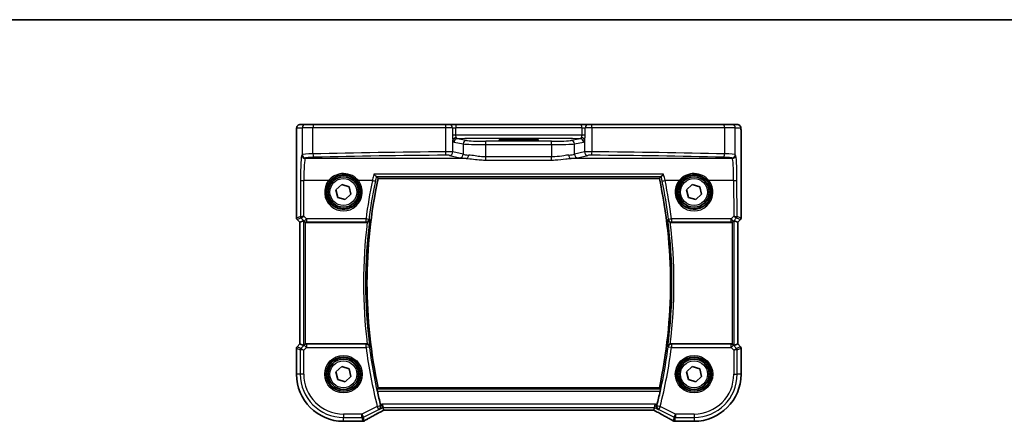
# Model space of a CAD drawing. Units: millimetres. Extents: x 14 to 2205, y 8 to 430.
# Drawn here: x 571 to 717, y 370 to 430 of the extents above; entities that cross this region are included whole.
import ezdxf

# ---------------------------------------------------------------- set-up
doc = ezdxf.new("R2010")
doc.units = ezdxf.units.MM
for name, color, linetype, lineweight in [('Border (ISO)', 7, 'Continuous', 35), ('Visible (ISO)', 7, 'Continuous', 35), ('Visible Narrow (ISO)', 7, 'Continuous', 25)]:
    doc.layers.add(name, color=color, linetype=linetype, lineweight=lineweight)

# ---------------------------------------------------------------- blocks, each defined once
blk = doc.blocks.new('図面枠 tk図枠')
at = {"layer": 'Border (ISO)'}
blk.add_line((14.5, 289), (405.5, 289), dxfattribs=at)

msp = doc.modelspace()

# ---------------------------------------------------------------- linework, layer by layer
at = {"layer": 'Visible (ISO)'}
for p, q in [((613.6597, 413.9641), (612.8434, 413.9641)), ((613.6597, 413.9641), (614.9355, 413.9641)), ((614.9355, 413.9641), (634.475, 413.9641)), ((634.475, 413.9641), (634.9872, 413.9641)), ((635.9949, 413.9641), (634.9872, 413.9641)), ((635.9949, 413.9641), (654.5648, 413.9641)), ((655.5725, 413.9641), (654.5648, 413.9641)), ((655.5725, 413.9641), (656.0847, 413.9641)), ((656.0847, 413.9641), (675.6242, 413.9641)), ((675.6242, 413.9641), (676.9, 413.9641)), ((677.7163, 413.9641), (676.9, 413.9641)), ((612.3067, 400.0995), (612.3067, 412.7641)), ((678.2529, 412.7641), (678.2529, 400.0995)), ((644.5298, 411.8113), (646.0298, 411.8113)), ((646.0298, 411.5838), (644.5298, 411.5838)), ((618.1751, 404.3003), (619.0186, 405.0889)), ((619.0186, 405.0889), (620.1233, 404.7528)), ((620.1233, 404.7528), (620.3845, 403.628)), ((624.4252, 405.9749), (666.1344, 405.9749)), ((670.1751, 404.3003), (671.0186, 405.0889)), ((671.0186, 405.0889), (672.1233, 404.7527)), ((672.1233, 404.7527), (672.3845, 403.628)), ((618.4364, 403.1755), (618.1751, 404.3003)), ((619.5411, 402.8394), (618.4364, 403.1755)), ((620.3845, 403.628), (619.5411, 402.8394)), ((670.4364, 403.1755), (670.1751, 404.3003)), ((671.5411, 402.8394), (670.4364, 403.1755)), ((672.3845, 403.628), (671.5411, 402.8394)), ((612.8067, 399.4753), (612.3946, 399.8874)), ((612.8074, 399.4756), (612.8067, 399.4753)), ((612.8067, 381.453), (612.8067, 399.4753)), ((612.8074, 399.4756), (613.3414, 399.6968)), ((613.8019, 399.4641), (622.6562, 399.4641)), ((667.9035, 399.4641), (676.7578, 399.4641)), ((677.7523, 399.4755), (677.2183, 399.6967)), ((677.7523, 399.4755), (677.7529, 399.4753)), ((678.1651, 399.8874), (677.7529, 399.4753)), ((677.7529, 399.4753), (677.7529, 381.453)), ((612.3946, 381.0409), (612.8067, 381.453)), ((612.8074, 381.4527), (612.8067, 381.453)), ((612.8074, 381.4527), (613.3414, 381.2315)), ((622.6561, 381.4641), (613.8019, 381.4641)), ((676.7578, 381.4641), (667.9035, 381.4641)), ((677.7523, 381.4527), (677.2182, 381.2315)), ((677.7529, 381.453), (677.7523, 381.4527)), ((677.7529, 381.453), (678.1651, 381.0409)), ((612.3067, 376.9641), (612.3067, 380.8287)), ((678.2529, 380.8287), (678.2529, 376.9641)), ((618.1751, 377.3003), (619.0186, 378.0889)), ((618.4364, 376.1755), (618.1751, 377.3003)), ((619.0186, 378.0889), (620.1233, 377.7528)), ((620.1233, 377.7528), (620.3845, 376.628)), ((670.1751, 377.3003), (671.0186, 378.0889)), ((670.4364, 376.1755), (670.1751, 377.3003)), ((671.0186, 378.0889), (672.1233, 377.7527)), ((672.1233, 377.7527), (672.3845, 376.628)), ((619.5411, 375.8394), (618.4364, 376.1755)), ((620.3845, 376.628), (619.5411, 375.8394)), ((671.5411, 375.8394), (670.4364, 376.1755)), ((672.3845, 376.628), (671.5411, 375.8394)), ((666.1344, 374.9534), (624.4252, 374.9534)), ((625.1496, 372.0158), (625.0317, 372.5151)), ((665.4101, 372.0158), (665.5279, 372.5151)), ((625.2424, 371.6227), (625.1496, 372.0158)), ((625.2441, 371.622), (665.3156, 371.622)), ((665.3173, 371.6227), (665.4101, 372.0158)), ((621.9837, 369.991), (619.2798, 369.991)), ((671.2798, 369.991), (668.576, 369.991))]:
    msp.add_line(p, q, dxfattribs=at)
for centre, radius in [((619.2798, 403.9641), 2.5), ((619.2798, 403.9641), 2.25), ((671.2798, 403.9641), 2.5), ((671.2798, 403.9641), 2.25), ((619.2798, 376.9641), 2.5), ((619.2798, 376.9641), 2.25), ((671.2798, 376.9641), 2.5), ((671.2798, 376.9641), 2.25)]:
    msp.add_circle(centre, radius, dxfattribs=at)
for centre, radius, start, end in [((696.2298, 390.4641), 73.4608, 167.81062, 192.189357), ((594.3298, 390.4641), 73.4608, 347.81062, 12.189357), ((612.6067, 400.0995), 0.3, 179.999988, 224.999988), ((677.9529, 400.0995), 0.3, 314.999988, 359.999988), ((612.6067, 380.8287), 0.3, 134.999988, 179.999988), ((677.9529, 380.8287), 0.3, 359.999988, 44.999988), ((619.2798, 376.9641), 6.9731, 179.999988, 269.999988), ((671.2798, 376.9641), 6.9731, 269.999988, 359.999988), ((696.2298, 390.4641), 73.6858, 192.557332, 194.193935), ((594.3298, 390.4641), 73.6858, 345.806042, 347.442645), ((621.9837, 370.491), 0.5, 269.999988, 275.124942), ((622.1521, 370.5052), 0.5, 274.507521, 300.461438), ((668.4076, 370.5052), 0.5, 239.538539, 265.492456), ((668.576, 370.491), 0.5, 264.875034, 269.999988)]:
    msp.add_arc(centre, radius, start, end, dxfattribs=at)
for centre, major_axis, ratio, start_param, end_param in [((644.5298, 411.6976), (-2.1708, 0), 0.05240787, 4.71238898, 7.85398163), ((646.0298, 411.6976), (2.1708, 0), 0.05240787, 4.71238898, 7.85398163), ((613.641, 399.396), (-0.2998, 0.3006), 0.03700701, 5.44193694, 6.2679172), ((613.8013, 399.9661), (0.0758, -0.4962), 0.99610631, 5.80466202, 6.13208831), ((676.7584, 399.966), (-0.0758, -0.4962), 0.99610631, 0.151097, 0.47852329), ((676.9187, 399.396), (0.2998, 0.3006), 0.03700701, 0.01526811, 0.84124837), ((613.641, 381.5323), (-0.2998, -0.3006), 0.03700701, 0.01526811, 0.84124837), ((613.8013, 380.9622), (0.0758, 0.4962), 0.99610631, 0.151097, 0.47852329), ((676.7584, 380.9622), (-0.0758, 0.4962), 0.99610631, 5.80466202, 6.13208831), ((676.9187, 381.5323), (0.2998, -0.3006), 0.03700701, 5.44193694, 6.2679172), ((626.2441, 372.122), (-1.0016, -0.4995), 0.02338606, 6.27769174, 6.33005161), ((664.3156, 372.122), (1.0016, -0.4995), 0.02338606, 6.236319, 6.28867888), ((626.5431, 369.8973), (5.1797, 0.0282), 0.04738603, 2.56808823, 2.62905476), ((664.0166, 369.8973), (-5.1797, 0.0282), 0.04738603, 3.65413055, 3.71509707)]:
    msp.add_ellipse(centre, major_axis=major_axis, ratio=ratio, start_param=start_param, end_param=end_param, dxfattribs=at)
for points, knots in [([(612.8434, 413.9641), (612.7897, 413.9641), (612.7364, 413.955), (612.6389, 413.9237), (612.5963, 413.901), (612.5181, 413.8483), (612.4881, 413.8185), (612.4315, 413.7541), (612.4137, 413.7238), (612.3811, 413.6638), (612.3723, 413.6397), (612.357, 413.5954), (612.3526, 413.578), (612.343, 413.5376), (612.3399, 413.5191), (612.3297, 413.4525), (612.3261, 413.4097), (612.319, 413.3064), (612.3161, 413.2483), (612.3114, 413.1201), (612.3096, 413.0502), (612.3073, 412.908), (612.3067, 412.8361), (612.3067, 412.7641)], [-1.57079633, -1.57079633, -1.57079633, -1.57079633, -1.5539811, -1.5539811, -1.5354532, -1.5354532, -1.51117942, -1.51117942, -1.47458241, -1.47458241, -1.42081658, -1.42081658, -1.3531994, -1.3531994, -1.2395743, -1.2395743, -0.92541504, -0.92541504, -0.61125577, -0.61125577, -0.29709651, -0.29709651, 0, 0, 0, 0]), ([(678.2529, 412.7641), (678.2529, 412.8402), (678.2523, 412.9162), (678.2498, 413.0617), (678.248, 413.1311), (678.2432, 413.2581), (678.2402, 413.3154), (678.2329, 413.4174), (678.2293, 413.4592), (678.2172, 413.5346), (678.2145, 413.5589), (678.1887, 413.6366), (678.1795, 413.6666), (678.1364, 413.7383), (678.1218, 413.7604), (678.083, 413.806), (678.0622, 413.8278), (677.9928, 413.8844), (677.9339, 413.9217), (677.8129, 413.9568), (677.7647, 413.9641), (677.7163, 413.9641)], [0, 0, 0, 0, 0.31415927, 0.31415927, 0.62831853, 0.62831853, 0.9424778, 0.9424778, 1.25663706, 1.25663706, 1.41371669, 1.41371669, 1.48395567, 1.48395567, 1.50917161, 1.50917161, 1.52803765, 1.52803765, 1.55563196, 1.55563196, 1.57079633, 1.57079633, 1.57079633, 1.57079633]), ([(623.7909, 406.6008), (623.7918, 406.5999), (623.7926, 406.5989), (623.8499, 406.5368), (623.9067, 406.4791), (624.0079, 406.3836), (624.0535, 406.3439), (624.1222, 406.2919), (624.1479, 406.2756), (624.171, 406.2668), (624.1749, 406.2657), (624.1783, 406.265)], [-0.0003907216, -0.0003907216, -0.0003907216, -0.0003907216, 0, 0, 0.0257995128, 0.0257995128, 0.0491781662, 0.0491781662, 0.0672223321, 0.0672223321, 0.0711785562, 0.0711785562, 0.0711785562, 0.0711785562]), ([(666.3814, 406.265), (666.3965, 406.2679), (666.4181, 406.2796), (666.4776, 406.3208), (666.5178, 406.354), (666.6246, 406.4506), (666.6958, 406.5216), (666.7671, 406.5989), (666.7679, 406.5998), (666.7688, 406.6008)], [0, 0, 0, 0, 0.0170511793, 0.0170511793, 0.0386936541, 0.0386936541, 0.0705991739, 0.0705991739, 0.0709865638, 0.0709865638, 0.0709865638, 0.0709865638]), ([(613.4495, 399.6046), (613.4676, 399.5876), (613.4883, 399.5709), (613.549, 399.5295), (613.5929, 399.5076), (613.6383, 399.4917), (613.6397, 399.4913), (613.641, 399.4908)], [0.0311687062, 0.0311687062, 0.0311687062, 0.0311687062, 0.0394991799, 0.0394991799, 0.05352541, 0.05352541, 0.0539488141, 0.0539488141, 0.0539488141, 0.0539488141]), ([(622.8119, 399.4891), (622.8268, 399.494), (622.8416, 399.4995), (622.8972, 399.5231), (622.935, 399.545), (623.0143, 399.6035), (623.0522, 399.6427), (623.1235, 399.7426), (623.1502, 399.8068), (623.1621, 399.8732), (623.1623, 399.8741), (623.1625, 399.8751)], [-0.062803265, -0.062803265, -0.062803265, -0.062803265, -0.0579981774, -0.0579981774, -0.044338793, -0.044338793, -0.0258367037, -0.0258367037, 0, 0, 0.0003836554, 0.0003836554, 0.0003836554, 0.0003836554]), ([(667.3972, 399.8751), (667.3974, 399.8741), (667.3975, 399.8731), (667.4058, 399.8272), (667.421, 399.7828), (667.4643, 399.7001), (667.4923, 399.6612), (667.5594, 399.5923), (667.598, 399.5618), (667.6749, 399.5174), (667.7105, 399.5014), (667.7477, 399.4891)], [-0.0788108726, -0.0788108726, -0.0788108726, -0.0788108726, -0.0784318683, -0.0784318683, -0.0608713005, -0.0608713005, -0.044015339, -0.044015339, -0.028221462, -0.028221462, -0.0164664639, -0.0164664639, -0.0164664639, -0.0164664639]), ([(676.9187, 399.4908), (676.92, 399.4913), (676.9213, 399.4917), (676.9658, 399.5072), (677.0088, 399.5286), (677.0699, 399.5697), (677.0914, 399.587), (677.1102, 399.6046)], [0.1473223123, 0.1473223123, 0.1473223123, 0.1473223123, 0.1477456885, 0.1477456885, 0.1614533109, 0.1614533109, 0.1700784329, 0.1700784329, 0.1700784329, 0.1700784329]), ([(613.641, 381.4375), (613.6397, 381.437), (613.6383, 381.4366), (613.5958, 381.4217), (613.5545, 381.4015), (613.4926, 381.3609), (613.4694, 381.3423), (613.4495, 381.3236)], [0.1471621376, 0.1471621376, 0.1471621376, 0.1471621376, 0.1475855557, 0.1475855557, 0.1606720796, 0.1606720796, 0.1698785692, 0.1698785692, 0.1698785692, 0.1698785692]), ([(623.1625, 381.0532), (623.1623, 381.0541), (623.1621, 381.0551), (623.1539, 381.1011), (623.1387, 381.1454), (623.0953, 381.2281), (623.0674, 381.2671), (623.0003, 381.3359), (622.9617, 381.3664), (622.8848, 381.4109), (622.8492, 381.4269), (622.8119, 381.4392)], [-0.0788108794, -0.0788108794, -0.0788108794, -0.0788108794, -0.0784318752, -0.0784318752, -0.0608719568, -0.0608719568, -0.0440165708, -0.0440165708, -0.0282223668, -0.0282223668, -0.0164664665, -0.0164664665, -0.0164664665, -0.0164664665]), ([(667.7477, 381.4392), (667.7328, 381.4342), (667.7181, 381.4287), (667.6625, 381.4052), (667.6246, 381.3833), (667.5453, 381.3247), (667.5075, 381.2856), (667.4362, 381.1857), (667.4095, 381.1215), (667.3975, 381.0551), (667.3974, 381.0541), (667.3972, 381.0532)], [-0.0628032638, -0.0628032638, -0.0628032638, -0.0628032638, -0.0579981789, -0.0579981789, -0.0443387947, -0.0443387947, -0.0258367045, -0.0258367045, 0, 0, 0.0003836556, 0.0003836556, 0.0003836556, 0.0003836556]), ([(677.1102, 381.3236), (677.092, 381.3407), (677.0714, 381.3574), (677.0107, 381.3987), (676.9668, 381.4207), (676.9213, 381.4365), (676.92, 381.437), (676.9187, 381.4375)], [0.0311687062, 0.0311687062, 0.0311687062, 0.0311687062, 0.0394991799, 0.0394991799, 0.05352541, 0.05352541, 0.0539488141, 0.0539488141, 0.0539488141, 0.0539488141]), ([(624.3066, 374.4436), (624.2985, 374.48), (624.2903, 374.5188), (624.2757, 374.592), (624.2694, 374.6262), (624.2603, 374.6802), (624.257, 374.7037), (624.2542, 374.7335), (624.2544, 374.7413), (624.2558, 374.7432)], [0.1378699203, 0.1378699203, 0.1378699203, 0.1378699203, 0.1490070785, 0.1490070785, 0.1604938029, 0.1604938029, 0.1718278372, 0.1718278372, 0.1819335289, 0.1819335289, 0.1819335289, 0.1819335289]), ([(666.3038, 374.7432), (666.3053, 374.7413), (666.3054, 374.7334), (666.3027, 374.7036), (666.2993, 374.6802), (666.2903, 374.6261), (666.284, 374.592), (666.2694, 374.5188), (666.2611, 374.48), (666.253, 374.4436)], [0.0012283425, 0.0012283425, 0.0012283425, 0.0012283425, 0.0113340343, 0.0113340343, 0.0226680686, 0.0226680686, 0.034154793, 0.034154793, 0.0452919511, 0.0452919511, 0.0452919511, 0.0452919511]), ([(622.4056, 370.0742), (622.5384, 370.1523), (622.6854, 370.2371), (623.0045, 370.4179), (623.1767, 370.5141), (623.5428, 370.7158), (623.7368, 370.8215), (624.1431, 371.0403), (624.3553, 371.1535), (624.7928, 371.3846), (625.0179, 371.5025), (625.2482, 371.622)], [0.703355172, 0.703355172, 0.703355172, 0.703355172, 0.836936098, 0.836936098, 0.970517023, 0.970517023, 1.104097949, 1.104097949, 1.237678874, 1.237678874, 1.370422047, 1.370422047, 1.370422047, 1.370422047]), ([(624.5824, 371.7322), (624.5833, 371.7327), (624.5842, 371.7332), (624.6252, 371.7569), (624.6624, 371.7865), (624.7268, 371.8559), (624.7546, 371.8956), (624.8026, 371.9921), (624.8213, 372.0514), (624.8343, 372.165), (624.8334, 372.2169), (624.8217, 372.2848), (624.8184, 372.2999), (624.8145, 372.3149)], [-0.0829027262, -0.0829027262, -0.0829027262, -0.0829027262, -0.0824712869, -0.0824712869, -0.0625570519, -0.0625570519, -0.0434168948, -0.0434168948, -0.0213328138, -0.0213328138, -0.0047135563, -0.0047135563, 0, 0, 0, 0]), ([(665.3115, 371.622), (665.5417, 371.5025), (665.7669, 371.3846), (666.2044, 371.1535), (666.4166, 371.0403), (666.8228, 370.8215), (667.0168, 370.7158), (667.383, 370.5141), (667.5551, 370.4179), (667.8742, 370.2371), (668.0212, 370.1523), (668.1541, 370.0742)], [-1.370422047, -1.370422047, -1.370422047, -1.370422047, -1.237678874, -1.237678874, -1.104097949, -1.104097949, -0.970517023, -0.970517023, -0.836936098, -0.836936098, -0.703355172, -0.703355172, -0.703355172, -0.703355172]), ([(665.9772, 371.7322), (665.9764, 371.7327), (665.9755, 371.7332), (665.9259, 371.7619), (665.8815, 371.7995), (665.8085, 371.8888), (665.7787, 371.9404), (665.7399, 372.0502), (665.7286, 372.1073), (665.7267, 372.2159), (665.7322, 372.2653), (665.7452, 372.3149)], [-0.0004349072, -0.0004349072, -0.0004349072, -0.0004349072, 0, 0, 0.0243503221, 0.0243503221, 0.0473554701, 0.0473554701, 0.0674763213, 0.0674763213, 0.0831762618, 0.0831762618, 0.0831762618, 0.0831762618])]:
    msp.add_open_spline(points, degree=3, knots=knots, dxfattribs=at)
for points, degree in [([(624.1963, 406.259), (624.1947, 406.2611), (624.1887, 406.2631), (624.1783, 406.265)], 3), ([(624.425, 405.9752), (624.3107, 406.1169), (624.1963, 406.259)], 2), ([(666.3634, 406.259), (666.249, 406.1169), (666.1346, 405.9752)], 2), ([(666.3814, 406.265), (666.371, 406.2631), (666.365, 406.261), (666.3634, 406.259)], 3), ([(624.4252, 405.9749), (624.4252, 405.9749), (624.4252, 405.975), (624.425, 405.9752)], 3), ([(622.8119, 399.4891), (622.7617, 399.4726), (622.7091, 399.4641), (622.6562, 399.4641)], 3), ([(667.9035, 399.4641), (667.8505, 399.4641), (667.7979, 399.4726), (667.7477, 399.4891)], 3), ([(622.6561, 381.4641), (622.7092, 381.4641), (622.7617, 381.4557), (622.8119, 381.4392)], 3), ([(667.7477, 381.4392), (667.798, 381.4557), (667.8506, 381.4641), (667.9035, 381.4641)], 3), ([(624.2558, 374.7432), (624.3404, 374.8483), (624.425, 374.9531)], 2), ([(666.1344, 374.9534), (666.1344, 374.9534), (666.1345, 374.9533), (666.1346, 374.9531)], 3), ([(666.3038, 374.7432), (666.2192, 374.8483), (666.1346, 374.9531)], 2), ([(624.7935, 372.396), (624.8003, 372.3694), (624.8073, 372.3421), (624.8145, 372.3149)], 3), ([(665.7452, 372.3149), (665.7524, 372.3421), (665.7594, 372.3694), (665.7661, 372.396)], 3)]:
    msp.add_open_spline(points, degree=degree, dxfattribs=at)
at = {"layer": 'Visible Narrow (ISO)'}
for p, q in [((612.3441, 413.4641), (613.1604, 413.4641)), ((614.7551, 413.4641), (613.1604, 413.4641)), ((613.1604, 413.4641), (613.1604, 409.511)), ((634.4108, 413.4641), (614.7551, 413.4641)), ((614.7551, 409.6187), (614.7551, 413.4641)), ((635.4352, 413.4641), (634.4108, 413.4641)), ((634.4108, 413.4641), (634.4108, 409.9225)), ((635.4352, 413.4641), (635.939, 413.4641)), ((635.4352, 413.4641), (635.4352, 412.3673)), ((654.6206, 413.4641), (635.939, 413.4641)), ((635.939, 412.3673), (635.939, 413.4641)), ((654.6206, 413.4641), (655.1245, 413.4641)), ((654.6206, 413.4641), (654.6206, 412.3673)), ((656.1489, 413.4641), (655.1245, 413.4641)), ((655.1245, 412.3673), (655.1245, 413.4641)), ((675.8046, 413.4641), (656.1489, 413.4641)), ((656.1489, 409.9224), (656.1489, 413.4641)), ((677.3993, 413.4641), (675.8046, 413.4641)), ((675.8046, 413.4641), (675.8046, 409.6187)), ((677.3993, 413.4641), (678.2156, 413.4641)), ((677.3993, 409.511), (677.3993, 413.4641)), ((612.3067, 412.7641), (612.3074, 412.7641)), ((612.3074, 400.0997), (612.3074, 412.7641)), ((635.939, 412.3673), (635.4352, 412.3673)), ((637.5079, 411.6055), (636.1609, 411.869)), ((654.3987, 411.869), (653.0517, 411.6055)), ((655.1245, 412.3673), (654.6206, 412.3673)), ((678.2523, 412.7641), (678.2529, 412.7641)), ((678.2523, 412.7641), (678.2523, 400.0996)), ((635.5052, 409.9), (635.5052, 411.6656)), ((635.678, 411.3696), (637.025, 411.1062)), ((637.025, 411.1062), (637.025, 409.5531)), ((640.4057, 410.9897), (640.4057, 411.489)), ((650.154, 411.489), (640.4057, 411.489)), ((640.4057, 410.9897), (650.154, 410.9897)), ((640.4057, 409.1658), (640.4057, 410.9897)), ((644.5298, 411.5838), (644.5298, 411.8113)), ((646.0298, 411.5838), (646.0298, 411.8113)), ((650.154, 410.9897), (650.154, 411.489)), ((650.154, 410.9897), (650.154, 409.1658)), ((653.5347, 411.1062), (654.8817, 411.3696)), ((653.5347, 409.5531), (653.5347, 411.1062)), ((655.0545, 411.6656), (655.0545, 409.9)), ((613.1604, 409.511), (613.1067, 409.4483)), ((613.606, 408.9493), (613.6597, 409.0119)), ((637.4999, 408.9492), (613.606, 408.9493)), ((635.0222, 409.401), (636.542, 409.0541)), ((637.025, 409.5531), (635.5052, 409.9)), ((650.154, 409.1658), (640.4057, 409.1658)), ((640.4057, 408.702), (640.4057, 409.1658)), ((650.154, 408.702), (650.154, 409.1658)), ((676.9537, 408.9492), (653.0598, 408.9492)), ((655.0545, 409.9), (653.5347, 409.5531)), ((654.0177, 409.0541), (655.5375, 409.401)), ((676.9, 409.0119), (676.9537, 408.9492)), ((677.453, 409.4483), (677.3993, 409.511)), ((640.4057, 408.702), (650.154, 408.702)), ((666.7688, 406.6008), (623.7909, 406.6008)), ((624.1783, 406.265), (666.3814, 406.265)), ((612.9102, 405.7), (612.8931, 400.3422)), ((613.3927, 400.3946), (613.4096, 405.6694)), ((617.071, 405.6694), (613.4096, 405.6694)), ((623.571, 405.6694), (621.4886, 405.6694)), ((666.1346, 405.9752), (624.425, 405.9752)), ((669.071, 405.6694), (666.9887, 405.6694)), ((677.1501, 405.6694), (673.4886, 405.6694)), ((677.1501, 405.6694), (677.167, 400.3945)), ((677.6666, 400.3422), (677.6494, 405.7)), ((612.8931, 400.3422), (612.3074, 400.0997)), ((613.7925, 399.9929), (613.3927, 400.3946)), ((677.167, 400.3945), (676.7672, 399.9929)), ((678.2523, 400.0996), (677.6666, 400.3422)), ((612.3067, 400.0995), (612.3074, 400.0997)), ((612.3952, 399.8878), (612.3946, 399.8874)), ((612.3952, 399.8878), (612.9808, 400.1304)), ((612.8074, 399.4756), (612.3952, 399.8878)), ((612.8074, 381.4527), (612.8074, 399.4756)), ((612.9815, 400.1304), (613.4394, 399.6703)), ((613.3414, 399.6968), (613.3414, 381.2315)), ((613.4394, 399.6703), (613.4495, 399.6046)), ((613.641, 381.4375), (613.641, 399.4908)), ((622.6271, 399.9929), (613.7925, 399.9929)), ((613.7925, 399.9929), (613.7925, 399.5253)), ((613.7925, 399.5253), (622.6271, 399.5253)), ((613.8019, 399.4641), (613.7925, 399.5253)), ((622.6271, 399.5253), (622.6271, 399.9929)), ((676.7672, 399.9929), (667.9325, 399.9929)), ((667.9325, 399.9929), (667.9325, 399.5253)), ((667.9325, 399.5253), (676.7672, 399.5253)), ((676.7672, 399.5253), (676.7578, 399.4641)), ((676.7672, 399.5253), (676.7672, 399.9929)), ((676.9187, 399.4908), (676.9187, 381.4375)), ((677.1102, 399.6046), (677.1202, 399.6703)), ((677.1202, 399.6703), (677.5782, 400.1304)), ((677.2182, 381.2315), (677.2183, 399.6967)), ((677.5789, 400.1304), (678.1645, 399.8878)), ((678.1645, 399.8878), (677.7523, 399.4755)), ((677.7523, 399.4755), (677.7523, 381.4527)), ((678.1651, 399.8874), (678.1645, 399.8878)), ((678.2523, 400.0996), (678.2529, 400.0995)), ((612.3952, 381.0405), (612.8074, 381.4527)), ((613.4415, 381.2716), (612.9716, 380.8017)), ((613.4495, 381.3236), (613.4415, 381.2716)), ((613.7946, 380.9185), (613.4415, 381.2716)), ((613.7946, 381.4166), (613.8019, 381.4641)), ((622.6336, 381.4166), (613.7946, 381.4166)), ((613.7946, 381.4166), (613.7946, 380.9185)), ((622.6336, 380.9185), (622.6336, 381.4166)), ((676.7651, 381.4166), (667.9261, 381.4166)), ((667.9261, 381.4166), (667.9261, 380.9185)), ((676.7578, 381.4641), (676.7651, 381.4166)), ((676.7651, 380.9185), (676.7651, 381.4166)), ((677.1181, 381.2715), (676.7651, 380.9185)), ((677.1181, 381.2715), (677.1102, 381.3236)), ((677.588, 380.8017), (677.1181, 381.2715)), ((677.7523, 381.4527), (678.1645, 381.0405)), ((612.3074, 380.8286), (612.3067, 380.8287)), ((612.3074, 376.9641), (612.3074, 380.8286)), ((612.3074, 380.8286), (612.8839, 380.5898)), ((612.3946, 381.0409), (612.3952, 381.0405)), ((612.9716, 380.8017), (612.3952, 381.0405)), ((612.8839, 380.5898), (612.8839, 376.9641)), ((613.3832, 380.5071), (612.8839, 380.5898)), ((612.9716, 380.8017), (613.3832, 380.5071)), ((613.3832, 380.5071), (613.7946, 380.9185)), ((613.3832, 376.9641), (613.3832, 380.5071)), ((613.7946, 380.9185), (622.6336, 380.9185)), ((623.1287, 380.9827), (622.6336, 380.9185)), ((667.9261, 380.9185), (667.4309, 380.9827)), ((667.9261, 380.9185), (676.7651, 380.9185)), ((676.7651, 380.9185), (677.1765, 380.5071)), ((677.1765, 380.5071), (677.588, 380.8017)), ((677.6758, 380.5898), (677.1765, 380.5071)), ((677.1765, 380.5071), (677.1765, 376.9641)), ((678.1645, 381.0405), (677.588, 380.8017)), ((677.6758, 380.5898), (678.2523, 380.8286)), ((677.6758, 376.9641), (677.6758, 380.5898)), ((678.1645, 381.0405), (678.1651, 381.0409)), ((678.2529, 380.8287), (678.2523, 380.8286)), ((678.2523, 380.8286), (678.2523, 376.9641)), ((612.3067, 376.9641), (612.3074, 376.9641)), ((612.8839, 376.9641), (612.3074, 376.9641)), ((613.3832, 376.9641), (612.8839, 376.9641)), ((677.1765, 376.9641), (677.6758, 376.9641)), ((678.2523, 376.9641), (677.6758, 376.9641)), ((678.2529, 376.9641), (678.2523, 376.9641)), ((666.3038, 374.7432), (624.2558, 374.7432)), ((624.3066, 374.4436), (666.253, 374.4436)), ((624.425, 374.9531), (666.1346, 374.9531)), ((625.0317, 372.5151), (624.7935, 372.396)), ((665.5279, 372.5151), (625.0317, 372.5151)), ((665.7661, 372.396), (665.5279, 372.5151)), ((622.0194, 371.0675), (619.2798, 371.0675)), ((619.2798, 371.0675), (619.2798, 370.5682)), ((624.2979, 372.2068), (622.0194, 371.0675)), ((622.0194, 371.0675), (622.2427, 370.6209)), ((622.0194, 370.5682), (622.0194, 371.0675)), ((622.2427, 370.6209), (624.5212, 371.7602)), ((624.2979, 372.2068), (624.7819, 372.3296)), ((624.5212, 371.7602), (624.2979, 372.2068)), ((624.5824, 371.7322), (625.1496, 372.0158)), ((625.1496, 372.0158), (665.4101, 372.0158)), ((665.3173, 371.6227), (625.2424, 371.6227)), ((665.4101, 372.0158), (665.9772, 371.7322)), ((665.7778, 372.3296), (666.2617, 372.2068)), ((666.2617, 372.2068), (666.0384, 371.7602)), ((666.0384, 371.7602), (668.317, 370.6209)), ((668.5403, 371.0675), (666.2617, 372.2068)), ((668.317, 370.6209), (668.5403, 371.0675)), ((671.2798, 371.0675), (668.5403, 371.0675)), ((668.5403, 371.0675), (668.5403, 370.5682)), ((671.2798, 371.0675), (671.2798, 370.5682)), ((619.2798, 370.5682), (622.0194, 370.5682)), ((619.2798, 369.9917), (619.2798, 370.5682)), ((621.9837, 369.9917), (619.2798, 369.9917)), ((619.2798, 369.991), (619.2798, 369.9917)), ((621.9837, 369.991), (621.9837, 369.9917)), ((622.0194, 370.5682), (622.1521, 370.0059)), ((622.3754, 370.0586), (622.2427, 370.6209)), ((668.317, 370.6209), (668.1843, 370.0586)), ((668.4076, 370.0059), (668.5403, 370.5682)), ((668.5403, 370.5682), (671.2798, 370.5682)), ((668.576, 369.9917), (668.576, 369.991)), ((671.2798, 369.9917), (668.576, 369.9917)), ((671.2798, 370.5682), (671.2798, 369.9917)), ((671.2798, 369.991), (671.2798, 369.9917))]:
    msp.add_line(p, q, dxfattribs=at)
for centre, radius in [((619.2798, 403.9641), 2), ((671.2798, 403.9641), 2), ((619.2798, 376.9641), 2.7804), ((671.2798, 376.9641), 2.7804), ((619.2798, 376.9641), 2.5806), ((619.2798, 376.9641), 2), ((671.2798, 376.9641), 2.5806), ((671.2798, 376.9641), 2)]:
    msp.add_circle(centre, radius, dxfattribs=at)
for centre, radius, start, end in [((696.2298, 390.4641), 73.461, 167.810447, 192.189529), ((594.3298, 390.4641), 73.461, 347.810447, 12.189529), ((696.2298, 390.4641), 73.9705, 172.992005, 187.007971), ((696.2298, 390.4641), 73.6709, 172.660787, 187.33919), ((594.3298, 390.4641), 73.6709, 352.660787, 7.33919), ((594.3298, 390.4641), 73.9705, 352.992005, 7.007971), ((696.2298, 390.4641), 74.2127, 187.390165, 194.241729), ((696.2298, 390.4641), 73.7134, 187.390165, 194.241729), ((594.3298, 390.4641), 73.7134, 345.758247, 352.609812), ((594.3298, 390.4641), 74.2127, 345.758247, 352.609812), ((619.2798, 376.9641), 6.9724, 179.999988, 269.999988), ((619.2798, 376.9641), 6.3959, 179.999988, 269.999988), ((619.2798, 376.9641), 5.8966, 179.999988, 269.999988), ((671.2798, 376.9641), 6.9724, 269.999988, 359.999988), ((671.2798, 376.9641), 5.8966, 269.999988, 359.999988), ((671.2798, 376.9641), 6.3959, 269.999988, 359.999988)]:
    msp.add_arc(centre, radius, start, end, dxfattribs=at)
for centre, major_axis, ratio, start_param, end_param in [((612.3441, 412.7641), (0, 0.7), 0.05240778, 0, 1.57079633), ((612.8434, 413.4641), (0, 0.5), 0.99862953, 0, 1.57079633), ((613.6597, 413.4641), (0, 0.5), 0.99862953, 0, 1.57079633), ((614.9355, 413.4641), (0, 0.5), 0.3607327, 0, 1.57079633), ((634.475, 413.4641), (0, 0.5), 0.12844754, 0, 1.57079633), ((634.9872, 413.4641), (0, 0.5), 0.89596526, 4.71238898, 6.28318531), ((635.9949, 413.4641), (0, 0.5), 0.11170723, 0, 1.57079633), ((654.5648, 413.4641), (0, 0.5), 0.11170723, 4.71238898, 6.28318531), ((655.5725, 413.4641), (0, 0.5), 0.89596526, 0, 1.57079633), ((656.0847, 413.4641), (0, 0.5), 0.12844754, 4.71238898, 6.28318531), ((675.6242, 413.4641), (0, 0.5), 0.3607327, 4.71238898, 6.28318531), ((676.9, 413.4641), (0, 0.5), 0.99862953, 4.71238898, 6.28318531), ((677.7163, 413.4641), (0, 0.5), 0.99862953, 4.71238898, 6.28318531), ((678.2156, 412.7641), (0, -0.7), 0.05240778, 1.57079633, 3.14159265), ((635.9881, 411.6656), (-0.4841, -0.1251), 0.68236371, 4.46164245, 5.92128146), ((636.1609, 411.3696), (0.096, 0.4907), 0.96469056, 0.20003588, 1.75728625), ((645.2798, 408.0385), (-83.6187, 0), 0.05209441, 4.60044811, 4.82432985), ((645.2798, 407.5392), (83.1187, 0), 0.05240778, 1.46086553, 1.68072712), ((654.3987, 411.3696), (-0.096, 0.4907), 0.96469056, 4.52589906, 6.08314943), ((654.5716, 411.6656), (0.4841, -0.1251), 0.68236371, 0.36190385, 1.82154286), ((637.5079, 411.1062), (0.096, 0.4907), 0.96469056, 0.20003588, 1.75728625), ((640.4057, 411.1469), (3.5, 0), 0.04492095, 3.40339204, 4.71238898), ((640.4057, 411.6462), (-3, 0), 0.05240778, 0.26179939, 1.57079633), ((650.154, 411.6462), (-3, 0), 0.05240778, 1.57079633, 2.87979327), ((650.154, 411.1469), (3.5, 0), 0.04492095, 4.71238898, 6.02138592), ((653.0517, 411.1062), (-0.096, 0.4907), 0.96469056, 4.52589906, 6.08314943), ((613.1195, 405.4558), (0, -4), 0.05240778, 3.20267918, 4.65130246), ((613.606, 409.4483), (0.3797, -0.3253), 0.99677198, 3.85165354, 5.41925483), ((615.657, 409.5046), (-2.5, 0), 0.0489301, 5.08144235, 6.23082543), ((613.6597, 409.511), (0.3797, -0.3253), 0.99677198, 3.85165354, 5.41925483), ((613.6188, 405.4558), (0, 3.5), 0.0598946, 0.06108652, 1.5097098), ((615.657, 409.0055), (2, 0), 0.06116262, 1.9398497, 3.08923278), ((645.2798, 404.8202), (-84.6187, 0), 0.06080122, 4.84119237, 5.08144235), ((614.9355, 409.6187), (0.0118, -0.4999), 0.36064493, 4.70385772, 6.21768514), ((645.2798, 404.3211), (84.1187, 0), 0.06116262, 1.69959972, 1.9398497), ((634.5392, 409.8921), (-1, 0), 0.03058131, 3.40339204, 4.84119237), ((634.475, 409.9225), (0.004, -0.5), 0.12844357, 4.71137148, 6.22158792), ((634.5392, 409.3931), (0.5, 0), 0.06116262, 0.26179939, 1.69959972), ((635.0222, 409.9), (-0.1113, -0.4875), 0.96424455, 0.23244725, 1.78744239), ((636.542, 409.5531), (-0.1113, -0.4875), 0.96424455, 0.23244725, 1.78744239), ((640.4057, 409.1174), (4, 0), 0.06116262, 3.40339204, 3.89924243), ((640.4057, 409.6164), (-3.5, 0), 0.06990014, 0.26179939, 0.75764978), ((637.4999, 409.4483), (-0.0323, -0.499), 0.72573711, 0.08885381, 1.61768428), ((650.154, 409.6164), (-3.5, 0), 0.06990014, 2.38394287, 2.87979327), ((653.0598, 409.4483), (0.0323, -0.499), 0.72573711, 4.66550102, 6.1943315), ((650.154, 409.1174), (4, 0), 0.06116262, 5.52553553, 6.02138592), ((654.0177, 409.5531), (0.1113, -0.4875), 0.96424455, 4.49574292, 6.05073806), ((656.0204, 409.8921), (-1, 0), 0.03058131, 4.58358559, 6.02138592), ((655.5375, 409.9), (0.1113, -0.4875), 0.96424455, 4.49574292, 6.05073806), ((656.0204, 409.3931), (0.5, 0), 0.06116262, 1.44199294, 2.87979327), ((656.0847, 409.9224), (-0.004, -0.5), 0.12844357, 0.06159738, 1.57181383), ((645.2798, 404.3211), (84.1187, 0), 0.06116262, 1.20174296, 1.44199294), ((645.2798, 404.8202), (-84.6187, 0), 0.06080122, 4.34333561, 4.58358559), ((675.6242, 409.6187), (-0.0118, -0.4999), 0.36064493, 0.06550017, 1.57932759), ((674.9027, 409.0055), (2, 0), 0.06116262, 0.05235988, 1.20174296), ((674.9027, 409.5046), (-2.5, 0), 0.0489301, 3.19395253, 4.34333561), ((676.9, 409.511), (-0.3797, -0.3253), 0.99677198, 0.86393048, 2.43153177), ((676.9537, 409.4483), (-0.3797, -0.3253), 0.99677198, 0.86393048, 2.43153177), ((676.9409, 405.4558), (0, -3.5), 0.0598946, 1.63188285, 3.08050613), ((677.4402, 405.4558), (0, 4), 0.05240778, 4.7734755, 6.22209878), ((613.4096, 405.7), (-0.5, 0.0016), 0.06104823, 0.05245781, 1.57099201), ((619.2798, 403.9579), (0, -2.7943), 0.99999772, 4.05315627, 8.51321434), ((617.071, 405.6817), (0.1581, -0.1225), 0.04829039, 4.74979052, 6.24823793), ((621.4886, 405.6817), (-0.1581, -0.1225), 0.04829039, 0.03494737, 1.53339479), ((696.2298, 390.6714), (0, 74.191), 0.99999486, 1.36723928, 1.44482207), ((623.571, 405.7), (0.4897, -0.1011), 0.05979268, 4.72473045, 6.23073149), ((666.9887, 405.7), (-0.4897, -0.1011), 0.05979268, 0.05245381, 1.55845486), ((594.3298, 390.6714), (0, 74.191), 0.99999486, 4.83836323, 4.91594603), ((671.2798, 403.9579), (0, -2.7943), 0.99999772, 4.05315627, 8.51321434), ((669.071, 405.6816), (0.1581, -0.1225), 0.04829039, 4.74979052, 6.24823793), ((673.4886, 405.6816), (-0.1581, -0.1225), 0.04829039, 0.03494737, 1.53339479), ((677.1501, 405.7), (0.5, 0.0016), 0.06104823, 4.7121933, 6.2307275), ((613.1927, 400.3422), (-0.1148, 0.2772), 0.99839497, 1.17866484, 1.96292781), ((613.3917, 400.1415), (-0.4994, 0.2012), 0.00594061, 0.05482968, 0.09805963), ((613.3927, 400.4251), (-0.5002, -0.0814), 0.0594488, 0.0858209, 1.56112515), ((613.1933, 400.3422), (0.0664, 0.2926), 0.99520396, 1.79544901, 2.57706869), ((613.3927, 400.4251), (-0.4128, -0.294), 0.04908936, 0.06054721, 1.53585146), ((677.167, 400.4251), (0.5002, -0.0814), 0.0594488, 4.72206015, 6.1973644), ((677.167, 400.4251), (0.4128, -0.294), 0.04908936, 4.74733384, 6.22263809), ((677.3664, 400.3422), (-0.0664, 0.2926), 0.99520396, 3.70611662, 4.48773629), ((677.367, 400.3422), (0.1148, 0.2772), 0.99839497, 4.3202575, 5.10452046), ((677.1679, 400.1415), (0.4994, 0.2012), 0.00594061, 6.18512568, 6.22835563), ((612.607, 400.0997), (-0.1148, 0.2772), 0.99839497, 1.17866484, 1.96292781), ((613.1799, 399.9296), (-0.1992, 0.2007), 0.03719518, 6.22470857, 6.26793852), ((613.7925, 400.0234), (-0.3544, -0.3527), 0.04330597, 0.05240909, 1.52771334), ((613.7925, 400.0234), (-0.4943, -0.0755), 0.99610631, 0.6355822, 1.41969933), ((622.6271, 400.0234), (0.496, -0.0628), 0.06056656, 4.72005924, 6.23072904), ((622.6271, 400.0234), (0.4518, 0.2142), 0.99534506, 4.27141506, 5.70912861), ((667.9325, 400.0234), (-0.496, -0.0628), 0.06056656, 0.05245627, 1.56312607), ((667.9325, 400.0234), (-0.4518, 0.2142), 0.99534506, 0.5740567, 2.01177024), ((676.7672, 400.0234), (0.3544, -0.3527), 0.04330597, 4.75547197, 6.23077622), ((676.7672, 400.0234), (-0.4943, 0.0755), 0.99610631, 1.72189332, 2.50601045), ((677.3798, 399.9296), (0.1992, 0.2007), 0.03719518, 0.01524679, 0.05847674), ((677.9527, 400.0996), (-0.1148, -0.2772), 0.99839497, 1.17866484, 1.96292781), ((613.7946, 380.9185), (0.4943, -0.0755), 0.99610631, 1.72189332, 2.50601045), ((622.6336, 380.9185), (0.4518, -0.2143), 0.99534449, 0.57401696, 2.01190041), ((667.9261, 380.9185), (-0.4518, -0.2143), 0.99534449, 4.2712849, 5.70916835), ((676.7651, 380.9185), (0.4943, 0.0755), 0.99610631, 0.6355822, 1.41969933), ((612.607, 380.8286), (0.1148, 0.2772), 0.99839497, 1.17866484, 1.96292781), ((613.1835, 380.5898), (-0.1148, -0.2772), 0.99839497, 4.3202575, 5.10452046), ((677.3762, 380.5898), (-0.1148, 0.2772), 0.99839497, 4.3202575, 5.10452046), ((677.9527, 380.8286), (0.1148, -0.2772), 0.99839497, 1.17866484, 1.96292781), ((626.9557, 372.1703), (-5.4985, -2.7568), 0.04684915, 5.00488304, 5.67300069), ((624.2979, 372.2068), (0.2081, 0.4546), 0.99774417, 4.03563489, 5.38914307), ((663.604, 372.1703), (5.4985, -2.7568), 0.04684915, 0.61018461, 1.27830227), ((666.2617, 372.2068), (0.2081, -0.4546), 0.99774417, 4.03563489, 5.38914307), ((621.9837, 370.491), (0.0447, -0.498), 0.86251663, 6.17957516, 6.28318531), ((622.0194, 371.0675), (0.4866, 0.1149), 0.99855333, 4.48088869, 4.94388927), ((622.1521, 370.5052), (-0.4866, -0.1149), 0.99855333, 1.33929603, 1.80229662), ((622.1521, 370.5052), (0.0393, -0.4985), 0.83198022, 6.18871273, 6.28318531), ((622.1521, 370.5052), (0.2535, -0.431), 0.79185425, 6.19738318, 6.28318531), ((668.4076, 370.5052), (-0.2535, -0.431), 0.79185425, 0, 0.08580213), ((668.4076, 370.5052), (-0.4866, 0.1149), 0.99855333, 1.33929603, 1.80229662), ((668.5403, 371.0675), (0.4866, -0.1149), 0.99855333, 4.48088869, 4.94388927), ((668.4076, 370.5052), (-0.0393, -0.4985), 0.83198022, 0, 0.09447258), ((668.576, 370.491), (-0.0447, -0.498), 0.86251663, 0, 0.10361015)]:
    msp.add_ellipse(centre, major_axis=major_axis, ratio=ratio, start_param=start_param, end_param=end_param, dxfattribs=at)
for points, knots in [([(635.4352, 412.3673), (635.4352, 412.2004), (635.4497, 412.0343), (635.481, 411.8073), (635.4937, 411.732), (635.5052, 411.6656)], [0, 0, 0, 0, 0.050059239, 0.050059239, 0.0781970069, 0.0781970069, 0.0781970069, 0.0781970069]), ([(636.0256, 412.0167), (636.0123, 412.0498), (635.9966, 412.0875), (635.9574, 412.2008), (635.9386, 412.2839), (635.939, 412.3673)], [-0.0781970069, -0.0781970069, -0.0781970069, -0.0781970069, -0.050059239, -0.050059239, 0, 0, 0, 0]), ([(636.1609, 411.869), (636.1538, 411.8698), (636.1468, 411.8716), (636.1047, 411.8873), (636.0714, 411.9228), (636.0374, 411.9888), (636.0313, 412.0023), (636.0256, 412.0167)], [-0.1526742082, -0.1526742082, -0.1526742082, -0.1526742082, -0.1422439804, -0.1422439804, -0.0901546355, -0.0901546355, -0.0779680158, -0.0779680158, -0.0779680158, -0.0779680158]), ([(654.5341, 412.0167), (654.5233, 411.9896), (654.5111, 411.9657), (654.4799, 411.9173), (654.4598, 411.8964), (654.4257, 411.8755), (654.4123, 411.8706), (654.3987, 411.869)], [-0.0747054478, -0.0747054478, -0.0747054478, -0.0747054478, -0.0517566628, -0.0517566628, -0.0199064088, -0.0199064088, 0, 0, 0, 0]), ([(654.6206, 412.3673), (654.6209, 412.3203), (654.6155, 412.2733), (654.5951, 412.1794), (654.5795, 412.1328), (654.5534, 412.0641), (654.5432, 412.0393), (654.5341, 412.0167)], [-0.078197007, -0.078197007, -0.078197007, -0.078197007, -0.0499937109, -0.0499937109, -0.0192283504, -0.0192283504, 0, 0, 0, 0]), ([(655.0545, 411.6656), (655.0623, 411.711), (655.0707, 411.7605), (655.0919, 411.898), (655.1041, 411.9913), (655.1201, 412.1793), (655.1245, 412.2733), (655.1245, 412.3673)], [0, 0, 0, 0, 0.0192283504, 0.0192283504, 0.0499937109, 0.0499937109, 0.078197007, 0.078197007, 0.078197007, 0.078197007]), ([(635.5052, 411.6656), (635.5126, 411.6369), (635.5205, 411.6099), (635.5641, 411.4776), (635.6067, 411.4066), (635.66, 411.3749), (635.669, 411.3714), (635.678, 411.3696)], [0.0779680158, 0.0779680158, 0.0779680158, 0.0779680158, 0.0901546355, 0.0901546355, 0.1422439804, 0.1422439804, 0.1526742082, 0.1526742082, 0.1526742082, 0.1526742082]), ([(654.8817, 411.3696), (654.8989, 411.373), (654.9159, 411.3828), (654.9592, 411.4247), (654.9849, 411.4667), (655.0249, 411.5635), (655.0405, 411.6115), (655.0545, 411.6656)], [0, 0, 0, 0, 0.0199064088, 0.0199064088, 0.0517566628, 0.0517566628, 0.0747054478, 0.0747054478, 0.0747054478, 0.0747054478]), ([(637.4999, 408.9492), (637.8125, 408.9316), (638.1799, 408.881), (638.9264, 408.7895), (639.2968, 408.7485), (639.9183, 408.7101), (640.162, 408.702), (640.4057, 408.702)], [-0.326666859, -0.326666859, -0.326666859, -0.326666859, -0.190063411, -0.190063411, -0.073101312, -0.073101312, 0, 0, 0, 0]), ([(640.4057, 409.1658), (640.1925, 409.1658), (639.9792, 409.175), (639.4354, 409.2189), (639.1113, 409.2658), (638.4582, 409.3704), (638.1367, 409.4281), (637.8631, 409.4483)], [0, 0, 0, 0, 0.073101312, 0.073101312, 0.190063411, 0.190063411, 0.326666859, 0.326666859, 0.326666859, 0.326666859]), ([(652.6966, 409.4483), (652.4862, 409.4328), (652.2474, 409.3949), (651.5741, 409.2853), (651.1063, 409.2092), (650.4665, 409.1707), (650.3102, 409.1658), (650.154, 409.1658)], [-0.326675063, -0.326675063, -0.326675063, -0.326675063, -0.221635727, -0.221635727, -0.053572789, -0.053572789, 0, 0, 0, 0]), ([(650.154, 408.702), (650.3325, 408.702), (650.5111, 408.7063), (651.2423, 408.7401), (651.7769, 408.8066), (652.5465, 408.9025), (652.8194, 408.9356), (653.0598, 408.9492)], [0, 0, 0, 0, 0.053572789, 0.053572789, 0.221635727, 0.221635727, 0.326675063, 0.326675063, 0.326675063, 0.326675063]), ([(621.4886, 405.6694), (621.2361, 405.9777), (620.914, 406.231), (620.166, 406.5947), (619.7336, 406.6964), (618.916, 406.7016), (618.5341, 406.6278), (617.917, 406.3773), (617.6677, 406.2288), (617.3098, 405.9334), (617.1835, 405.8067), (617.071, 405.6694)], [-0.51247566, -0.51247566, -0.51247566, -0.51247566, -0.38864627, -0.38864627, -0.258091344, -0.258091344, -0.14338408, -0.14338408, -0.055147723, -0.055147723, 0, 0, 0, 0]), ([(617.2288, 405.559), (617.3332, 405.6937), (617.4505, 405.8181), (617.7827, 406.1082), (618.0142, 406.2541), (618.5872, 406.5002), (618.9419, 406.5728), (619.7012, 406.5677), (620.1029, 406.4677), (620.7974, 406.1104), (621.0964, 405.8616), (621.3309, 405.559)], [0, 0, 0, 0, 0.055147723, 0.055147723, 0.14338408, 0.14338408, 0.258091344, 0.258091344, 0.38864627, 0.38864627, 0.51247566, 0.51247566, 0.51247566, 0.51247566]), ([(623.7909, 406.6008), (623.7718, 406.5196), (623.7524, 406.4375), (623.6798, 406.1305), (623.6255, 405.9006), (623.571, 405.6694)], [-0.111072093, -0.111072093, -0.111072093, -0.111072093, -0.081080982, -0.081080982, 0, 0, 0, 0]), ([(673.4886, 405.6694), (673.2361, 405.9777), (672.914, 406.231), (672.1661, 406.5947), (671.7336, 406.6964), (670.9161, 406.7016), (670.5341, 406.6278), (669.917, 406.3773), (669.6677, 406.2288), (669.3098, 405.9334), (669.1835, 405.8067), (669.071, 405.6694)], [-0.512475653, -0.512475653, -0.512475653, -0.512475653, -0.388648359, -0.388648359, -0.258094, -0.258094, -0.143385556, -0.143385556, -0.055148291, -0.055148291, 0, 0, 0, 0]), ([(669.2288, 405.559), (669.3332, 405.6937), (669.4505, 405.8181), (669.7827, 406.1081), (670.0142, 406.2541), (670.5873, 406.5002), (670.942, 406.5727), (671.7013, 406.5676), (672.1029, 406.4676), (672.7974, 406.1103), (673.0964, 405.8616), (673.3309, 405.559)], [0, 0, 0, 0, 0.055148291, 0.055148291, 0.143385556, 0.143385556, 0.258094, 0.258094, 0.388648359, 0.388648359, 0.512475653, 0.512475653, 0.512475653, 0.512475653]), ([(621.3309, 405.559), (621.4399, 405.4182), (621.5343, 405.2663), (621.8484, 404.6216), (621.9281, 404.0622), (621.7457, 403.0004), (621.4846, 402.5005), (620.8064, 401.8318), (620.4407, 401.6132), (619.7976, 401.4147), (619.5387, 401.3757), (619.2798, 401.3757), (619.021, 401.3757), (618.7621, 401.4147), (618.1189, 401.6132), (617.7533, 401.8318), (617.0751, 402.5005), (616.814, 403.0004), (616.6316, 404.0622), (616.7113, 404.6216), (617.0253, 405.2663), (617.1198, 405.4182), (617.2288, 405.559)], [-2.23002903, -2.23002903, -2.23002903, -2.23002903, -2.02421252, -2.02421252, -1.40086859, -1.40086859, -0.7784386, -0.7784386, -0.29939946, -0.29939946, 0, 0, 0, 0.29939946, 0.29939946, 0.7784386, 0.7784386, 1.40086859, 1.40086859, 2.02421252, 2.02421252, 2.23002903, 2.23002903, 2.23002903, 2.23002903]), ([(623.1223, 399.9591), (623.2362, 400.8586), (623.3667, 401.7559), (623.5137, 402.6506), (623.6258, 403.3332), (623.7476, 404.0143), (623.9373, 404.9952), (623.9976, 405.2966), (624.0597, 405.5975)], [-1.4448220744, -1.4448220744, -1.4448220744, -1.4448220744, -1.407912691, -1.407912691, -1.407912691, -1.3797486306, -1.3797486306, -1.3672392805, -1.3672392805, -1.3672392805, -1.3672392805]), ([(673.3309, 405.559), (673.4898, 405.3537), (673.6177, 405.1245), (673.8548, 404.4926), (673.9055, 404.0685), (673.79, 403.1213), (673.5531, 402.6086), (672.8227, 401.8157), (672.3307, 401.5375), (671.214, 401.3078), (670.5842, 401.3995), (669.4588, 402.0024), (668.9972, 402.5637), (668.6018, 403.8544), (668.6685, 404.5754), (669.0519, 405.3083), (669.135, 405.4378), (669.2288, 405.559)], [-2.23002903, -2.23002903, -2.23002903, -2.23002903, -1.92989634, -1.92989634, -1.44968404, -1.44968404, -0.82654012, -0.82654012, -0.20284851, -0.20284851, 0.49187204, 0.49187204, 1.27368779, 1.27368779, 2.05284453, 2.05284453, 2.23002903, 2.23002903, 2.23002903, 2.23002903]), ([(622.6271, 399.5253), (622.6325, 399.5139), (622.6379, 399.5026), (622.6433, 399.4912), (622.6476, 399.4822), (622.6519, 399.4732), (622.6562, 399.4641)], [-1.036145711069, -1.036145711069, -1.036145711069, -1.036145711069, -1.035774590586, -1.035774590586, -1.035774590586, -1.035480106474, -1.035480106474, -1.035480106474, -1.035480106474]), ([(623.1506, 399.8998), (623.1466, 399.9083), (623.1425, 399.9167), (623.1385, 399.9252), (623.1331, 399.9365), (623.1277, 399.9478), (623.1223, 399.9591)], [1.035496683632, 1.035496683632, 1.035496683632, 1.035496683632, 1.035774590586, 1.035774590586, 1.035774590586, 1.036145711069, 1.036145711069, 1.036145711069, 1.036145711069]), ([(667.4374, 399.9591), (667.432, 399.9478), (667.4266, 399.9365), (667.4212, 399.9252), (667.4171, 399.9167), (667.4131, 399.9083), (667.409, 399.8998)], [-1.036145711069, -1.036145711069, -1.036145711069, -1.036145711069, -1.035774590586, -1.035774590586, -1.035774590586, -1.035496683632, -1.035496683632, -1.035496683632, -1.035496683632]), ([(667.9035, 399.4641), (667.9078, 399.4731), (667.9121, 399.4822), (667.9164, 399.4912), (667.9218, 399.5026), (667.9272, 399.5139), (667.9325, 399.5253)], [1.035480106474, 1.035480106474, 1.035480106474, 1.035480106474, 1.035774590586, 1.035774590586, 1.035774590586, 1.036145711069, 1.036145711069, 1.036145711069, 1.036145711069]), ([(622.6561, 381.4641), (622.6528, 381.457), (622.6494, 381.4499), (622.646, 381.4427), (622.6418, 381.434), (622.6377, 381.4253), (622.6336, 381.4166)], [1.035480106474, 1.035480106474, 1.035480106474, 1.035480106474, 1.035713359829, 1.035713359829, 1.035713359829, 1.035997607524, 1.035997607524, 1.035997607524, 1.035997607524]), ([(667.9261, 381.4166), (667.922, 381.4253), (667.9178, 381.434), (667.9137, 381.4427), (667.9103, 381.4498), (667.9069, 381.457), (667.9035, 381.4641)], [-1.035997607524, -1.035997607524, -1.035997607524, -1.035997607524, -1.035713359829, -1.035713359829, -1.035713359829, -1.035480106474, -1.035480106474, -1.035480106474, -1.035480106474]), ([(623.1287, 380.9827), (623.1329, 380.9914), (623.137, 381), (623.1412, 381.0087), (623.1443, 381.0153), (623.1475, 381.0219), (623.1506, 381.0285)], [-1.035997607524, -1.035997607524, -1.035997607524, -1.035997607524, -1.035713359829, -1.035713359829, -1.035713359829, -1.035496683632, -1.035496683632, -1.035496683632, -1.035496683632]), ([(667.409, 381.0284), (667.4122, 381.0219), (667.4154, 381.0153), (667.4185, 381.0087), (667.4226, 381), (667.4268, 380.9914), (667.4309, 380.9827)], [1.035496683631, 1.035496683631, 1.035496683631, 1.035496683631, 1.035713359829, 1.035713359829, 1.035713359829, 1.035997607524, 1.035997607524, 1.035997607524, 1.035997607524]), ([(624.5212, 371.7602), (624.522, 371.7599), (624.5227, 371.7595), (624.5234, 371.7592), (624.5431, 371.7502), (624.5627, 371.7412), (624.5824, 371.7322)], [-1.205343375, -1.205343375, -1.205343375, -1.205343375, -1.201792112, -1.201792112, -1.201792112, -1.10511723, -1.10511723, -1.10511723, -1.10511723]), ([(624.8141, 372.315), (624.8041, 372.3196), (624.7941, 372.3241), (624.7841, 372.3287), (624.7833, 372.329), (624.7826, 372.3293), (624.7819, 372.3296)], [1.1526076001, 1.1526076001, 1.1526076001, 1.1526076001, 1.2017921117, 1.2017921117, 1.2017921117, 1.2053433751, 1.2053433751, 1.2053433751, 1.2053433751]), ([(665.7778, 372.3296), (665.7772, 372.3294), (665.7766, 372.3291), (665.776, 372.3288), (665.7659, 372.3242), (665.7557, 372.3196), (665.7456, 372.315)], [-1.2053433751, -1.2053433751, -1.2053433751, -1.2053433751, -1.2025117257, -1.2025117257, -1.2025117257, -1.1526076001, -1.1526076001, -1.1526076001, -1.1526076001]), ([(665.9772, 371.7322), (665.9971, 371.7413), (666.0169, 371.7503), (666.0367, 371.7594), (666.0373, 371.7597), (666.0379, 371.7599), (666.0384, 371.7602)], [1.10511723, 1.10511723, 1.10511723, 1.10511723, 1.202511726, 1.202511726, 1.202511726, 1.205343375, 1.205343375, 1.205343375, 1.205343375])]:
    msp.add_open_spline(points, degree=3, knots=knots, dxfattribs=at)
for points in [[(624.0597, 405.5975), (624.1056, 405.8201), (624.1514, 406.0416), (624.1963, 406.259)], [(666.3634, 406.259), (666.4083, 406.0416), (666.4541, 405.8201), (666.5, 405.5975)], [(666.9887, 405.6694), (666.914, 405.9861), (666.8397, 406.3003), (666.7688, 406.6008)], [(666.5, 405.5975), (666.8852, 403.7311), (667.198, 401.8497), (667.4374, 399.9591)], [(623.1506, 399.8998), (623.1546, 399.8916), (623.1585, 399.8833), (623.1625, 399.8751)], [(667.3972, 399.8751), (667.4012, 399.8833), (667.4051, 399.8916), (667.409, 399.8998)], [(623.1625, 381.0532), (623.1585, 381.0449), (623.1546, 381.0367), (623.1506, 381.0285)], [(667.409, 381.0284), (667.4051, 381.0367), (667.4011, 381.0449), (667.3972, 381.0532)], [(624.8145, 372.3149), (624.8143, 372.3149), (624.8142, 372.315), (624.8141, 372.315)], [(665.7452, 372.3149), (665.7453, 372.3149), (665.7455, 372.315), (665.7456, 372.315)], [(622.1521, 370.0059), (622.0935, 370.0012), (622.0373, 369.9965), (621.9837, 369.9917)], [(668.576, 369.9917), (668.5224, 369.9965), (668.4662, 370.0012), (668.4076, 370.0059)]]:
    msp.add_open_spline(points, degree=3, dxfattribs=at)

# ---------------------------------------------------------------- block references
at = {"xscale": 1.5, "yscale": 1.5, "zscale": 1.5}
msp.add_blockref('図面枠 tk図枠', (393.75, -4), dxfattribs=at)

doc.saveas('drawing.dxf')
